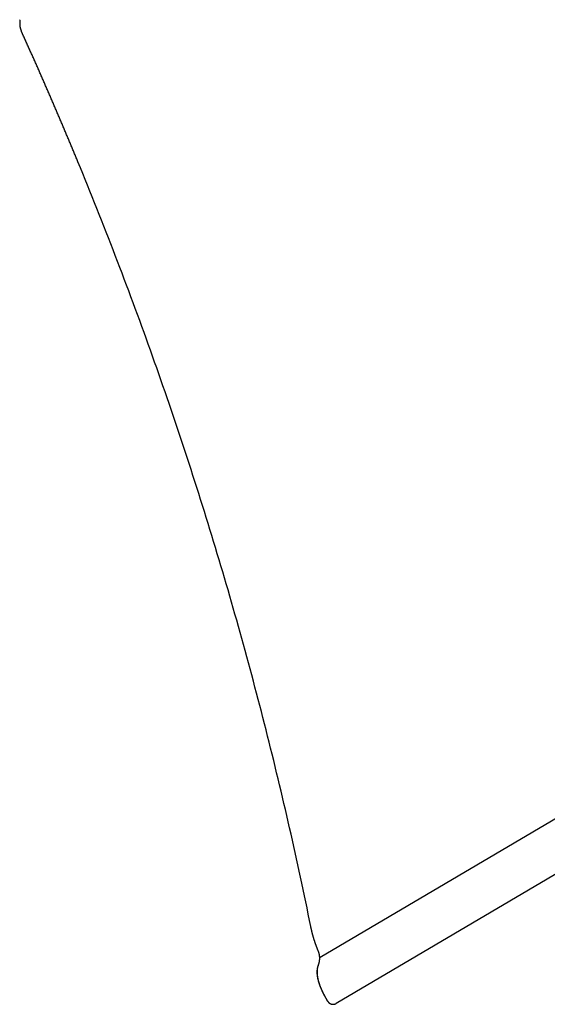
# Model space of a CAD drawing. Extents: x 0 to 8.7, y -3 to 31.1.
# Drawn here: x 5.3 to 7, y 24.1 to 27.3 of the extents above; entities that cross this region are included whole.
import ezdxf

# ---------------------------------------------------------------- set-up
doc = ezdxf.new("R2010")
doc.units = 0
doc.layers.get('0').update_dxf_attribs({"linetype": 'CONTINUOUS'})

msp = doc.modelspace()

# ---------------------------------------------------------------- linework, layer by layer
for points in [[(6.2493, 24.2867), (8.6125, 25.6786)], [(8.7202, 25.5634), (6.3006, 24.1383)], [(6.2732, 24.1456), (6.2705, 24.1502)]]:
    msp.add_lwpolyline(points)
for points in [[(5.2892, 27.2843, 0), (5.2891, 27.2836, 0), (5.2889, 27.283, 0), (5.2888, 27.2823, 0), (5.2887, 27.2817, 0), (5.2886, 27.281, 0), (5.2885, 27.2804, 0), (5.2884, 27.2797, 0), (5.2883, 27.279, 0), (5.2883, 27.2784, 0), (5.2882, 27.2777, 0), (5.2881, 27.277, 0), (5.2881, 27.2764, 0), (5.288, 27.2757, 0), (5.288, 27.275, 0), (5.288, 27.2744, 0), (5.2879, 27.2737, 0), (5.2879, 27.273, 0), (5.2879, 27.2724, 0), (5.2879, 27.2717, 0), (5.2879, 27.271, 0), (5.2879, 27.2703, 0), (5.288, 27.2697, 0), (5.288, 27.269, 0), (5.288, 27.2683, 0), (5.2881, 27.2677, 0), (5.2881, 27.267, 0), (5.2882, 27.2663, 0), (5.2883, 27.2656, 0), (5.2884, 27.265, 0), (5.2884, 27.2643, 0), (5.2885, 27.2636, 0), (5.2886, 27.2629, 0), (5.2887, 27.2623, 0), (5.2889, 27.2616, 0), (5.289, 27.2609, 0), (5.2891, 27.2603, 0), (5.2893, 27.2596, 0), (5.2894, 27.2589, 0), (5.2896, 27.2583, 0), (5.2897, 27.2576, 0), (5.2899, 27.2569, 0), (5.2901, 27.2563, 0), (5.2903, 27.2556, 0), (5.2905, 27.2549, 0), (5.2907, 27.2543, 0), (5.2909, 27.2536, 0), (5.2911, 27.2529, 0), (5.2913, 27.2523, 0), (5.2916, 27.2516, 0), (5.2918, 27.251, 0), (5.2921, 27.2503, 0), (5.2923, 27.2497, 0), (5.2926, 27.249, 0), (5.2929, 27.2484, 0), (5.2932, 27.2477, 0)], [(5.299, 27.2349, 0), (5.299, 27.235, 0), (5.2989, 27.2351, 0), (5.2989, 27.2352, 0), (5.2989, 27.2353, 0), (5.2988, 27.2354, 0), (5.2988, 27.2355, 0), (5.2987, 27.2356, 0), (5.2987, 27.2357, 0), (5.2986, 27.2358, 0), (5.2986, 27.2359, 0), (5.2985, 27.236, 0), (5.2985, 27.2361, 0), (5.2984, 27.2362, 0), (5.2984, 27.2363, 0), (5.2984, 27.2364, 0), (5.2983, 27.2365, 0), (5.2983, 27.2366, 0), (5.2982, 27.2367, 0), (5.2982, 27.2368, 0), (5.2981, 27.2369, 0), (5.2981, 27.237, 0), (5.298, 27.2371, 0), (5.298, 27.2372, 0), (5.2979, 27.2373, 0), (5.2979, 27.2374, 0), (5.2978, 27.2375, 0), (5.2978, 27.2376, 0), (5.2977, 27.2377, 0), (5.2977, 27.2378, 0), (5.2977, 27.2379, 0), (5.2976, 27.238, 0), (5.2976, 27.2381, 0), (5.2975, 27.2382, 0), (5.2975, 27.2383, 0), (5.2974, 27.2384, 0), (5.2974, 27.2385, 0), (5.2973, 27.2386, 0), (5.2973, 27.2387, 0), (5.2972, 27.2388, 0), (5.2972, 27.2389, 0), (5.2972, 27.239, 0), (5.2971, 27.2391, 0), (5.2971, 27.2392, 0), (5.297, 27.2393, 0), (5.297, 27.2394, 0), (5.2969, 27.2395, 0), (5.2969, 27.2396, 0), (5.2968, 27.2397, 0), (5.2968, 27.2398, 0), (5.2967, 27.2399, 0), (5.2967, 27.24, 0), (5.2966, 27.2401, 0), (5.2966, 27.2402, 0), (5.2965, 27.2403, 0), (5.2965, 27.2404, 0), (5.2965, 27.2405, 0), (5.2964, 27.2406, 0), (5.2964, 27.2407, 0), (5.2963, 27.2408, 0), (5.2963, 27.2409, 0), (5.2962, 27.241, 0), (5.2962, 27.2411, 0), (5.2961, 27.2413, 0), (5.2961, 27.2414, 0), (5.2961, 27.2415, 0), (5.296, 27.2416, 0), (5.296, 27.2417, 0), (5.2959, 27.2418, 0), (5.2959, 27.2419, 0), (5.2958, 27.242, 0), (5.2958, 27.2421, 0), (5.2957, 27.2422, 0), (5.2957, 27.2423, 0), (5.2956, 27.2424, 0), (5.2956, 27.2425, 0), (5.2955, 27.2426, 0), (5.2955, 27.2427, 0), (5.2954, 27.2428, 0), (5.2954, 27.2429, 0), (5.2954, 27.243, 0), (5.2953, 27.2431, 0), (5.2953, 27.2432, 0), (5.2952, 27.2433, 0), (5.2952, 27.2434, 0), (5.2951, 27.2435, 0), (5.2951, 27.2436, 0), (5.295, 27.2437, 0), (5.295, 27.2438, 0), (5.2949, 27.2439, 0), (5.2949, 27.244, 0), (5.2949, 27.2441, 0), (5.2948, 27.2442, 0), (5.2948, 27.2443, 0), (5.2947, 27.2444, 0), (5.2947, 27.2445, 0), (5.2946, 27.2446, 0), (5.2946, 27.2447, 0), (5.2945, 27.2448, 0), (5.2945, 27.2449, 0), (5.2944, 27.245, 0), (5.2944, 27.2451, 0), (5.2943, 27.2452, 0), (5.2943, 27.2453, 0), (5.2942, 27.2454, 0), (5.2942, 27.2455, 0), (5.2942, 27.2456, 0), (5.2941, 27.2457, 0), (5.2941, 27.2458, 0), (5.294, 27.2459, 0), (5.294, 27.246, 0), (5.2939, 27.2461, 0), (5.2939, 27.2462, 0), (5.2938, 27.2463, 0), (5.2938, 27.2464, 0), (5.2937, 27.2465, 0), (5.2937, 27.2466, 0), (5.2937, 27.2467, 0), (5.2936, 27.2468, 0), (5.2936, 27.2469, 0), (5.2935, 27.247, 0), (5.2935, 27.2471, 0), (5.2934, 27.2472, 0), (5.2934, 27.2473, 0), (5.2933, 27.2474, 0), (5.2933, 27.2475, 0), (5.2932, 27.2476, 0), (5.2932, 27.2477, 0)], [(5.4743, 26.8295, 0), (5.473, 26.8327, 0), (5.4716, 26.836, 0), (5.4703, 26.8392, 0), (5.469, 26.8424, 0), (5.4676, 26.8456, 0), (5.4663, 26.8488, 0), (5.465, 26.852, 0), (5.4637, 26.8552, 0), (5.4623, 26.8584, 0), (5.461, 26.8616, 0), (5.4596, 26.8648, 0), (5.4583, 26.868, 0), (5.457, 26.8713, 0), (5.4556, 26.8745, 0), (5.4543, 26.8777, 0), (5.453, 26.8809, 0), (5.4516, 26.8841, 0), (5.4503, 26.8873, 0), (5.4489, 26.8905, 0), (5.4476, 26.8937, 0), (5.4462, 26.8969, 0), (5.4449, 26.9001, 0), (5.4436, 26.9033, 0), (5.4422, 26.9065, 0), (5.4409, 26.9097, 0), (5.4395, 26.9129, 0), (5.4382, 26.9161, 0), (5.4368, 26.9193, 0), (5.4355, 26.9225, 0), (5.4341, 26.9257, 0), (5.4328, 26.9289, 0), (5.4314, 26.9321, 0), (5.43, 26.9354, 0), (5.4287, 26.9386, 0), (5.4273, 26.9418, 0), (5.426, 26.945, 0), (5.4246, 26.9482, 0), (5.4233, 26.9514, 0), (5.4219, 26.9546, 0), (5.4205, 26.9578, 0), (5.4192, 26.961, 0), (5.4178, 26.9642, 0), (5.4164, 26.9674, 0), (5.4151, 26.9706, 0), (5.4137, 26.9738, 0), (5.4123, 26.9769, 0), (5.411, 26.9801, 0), (5.4096, 26.9833, 0), (5.4082, 26.9865, 0), (5.4069, 26.9897, 0), (5.4055, 26.9929, 0), (5.4041, 26.9961, 0), (5.4028, 26.9993, 0), (5.4014, 27.0025, 0), (5.4, 27.0057, 0), (5.3986, 27.0089, 0), (5.3973, 27.0121, 0), (5.3959, 27.0153, 0), (5.3945, 27.0185, 0), (5.3932, 27.0217, 0), (5.3918, 27.0249, 0), (5.3904, 27.0281, 0), (5.389, 27.0313, 0), (5.3876, 27.0345, 0), (5.3863, 27.0377, 0), (5.3849, 27.0408, 0), (5.3835, 27.044, 0), (5.3821, 27.0472, 0), (5.3807, 27.0504, 0), (5.3793, 27.0536, 0), (5.3779, 27.0568, 0), (5.3766, 27.06, 0), (5.3752, 27.0632, 0), (5.3738, 27.0664, 0), (5.3724, 27.0696, 0), (5.371, 27.0727, 0), (5.3696, 27.0759, 0), (5.3682, 27.0791, 0), (5.3668, 27.0823, 0), (5.3654, 27.0855, 0), (5.364, 27.0887, 0), (5.3626, 27.0919, 0), (5.3613, 27.095, 0), (5.3598, 27.0982, 0), (5.3585, 27.1014, 0), (5.3571, 27.1046, 0), (5.3557, 27.1078, 0), (5.3543, 27.111, 0), (5.3529, 27.1142, 0), (5.3514, 27.1173, 0), (5.3501, 27.1205, 0), (5.3487, 27.1237, 0), (5.3472, 27.1269, 0), (5.3458, 27.1301, 0), (5.3444, 27.1333, 0), (5.343, 27.1364, 0), (5.3416, 27.1396, 0), (5.3402, 27.1428, 0), (5.3388, 27.146, 0), (5.3374, 27.1492, 0), (5.336, 27.1523, 0), (5.3346, 27.1555, 0), (5.3332, 27.1587, 0), (5.3318, 27.1619, 0), (5.3303, 27.1651, 0), (5.3289, 27.1682, 0), (5.3275, 27.1714, 0), (5.3261, 27.1746, 0), (5.3247, 27.1778, 0), (5.3233, 27.1809, 0), (5.3218, 27.1841, 0), (5.3204, 27.1873, 0), (5.319, 27.1905, 0), (5.3176, 27.1936, 0), (5.3162, 27.1968, 0), (5.3147, 27.2, 0), (5.3133, 27.2032, 0), (5.3119, 27.2063, 0), (5.3105, 27.2095, 0), (5.309, 27.2127, 0), (5.3076, 27.2159, 0), (5.3062, 27.219, 0), (5.3048, 27.2222, 0), (5.3033, 27.2254, 0), (5.3019, 27.2286, 0), (5.3005, 27.2317, 0), (5.299, 27.2349, 0)], [(6.2192, 24.3843, 0), (6.2152, 24.4041, 0), (6.2111, 24.4238, 0), (6.2071, 24.4436, 0), (6.203, 24.4633, 0), (6.1988, 24.483, 0), (6.1947, 24.5028, 0), (6.1905, 24.5225, 0), (6.1863, 24.5422, 0), (6.182, 24.5619, 0), (6.1777, 24.5816, 0), (6.1734, 24.6013, 0), (6.1691, 24.621, 0), (6.1647, 24.6406, 0), (6.1603, 24.6603, 0), (6.1559, 24.68, 0), (6.1514, 24.6996, 0), (6.1469, 24.7193, 0), (6.1424, 24.7389, 0), (6.1379, 24.7586, 0), (6.1333, 24.7782, 0), (6.1287, 24.7978, 0), (6.124, 24.8174, 0), (6.1194, 24.837, 0), (6.1147, 24.8566, 0), (6.1099, 24.8762, 0), (6.1052, 24.8958, 0), (6.1004, 24.9154, 0), (6.0956, 24.935, 0), (6.0907, 24.9545, 0), (6.0859, 24.9741, 0), (6.0809, 24.9936, 0), (6.076, 25.0132, 0), (6.071, 25.0327, 0), (6.0661, 25.0523, 0), (6.061, 25.0718, 0), (6.056, 25.0913, 0), (6.0509, 25.1108, 0), (6.0458, 25.1303, 0), (6.0406, 25.1498, 0), (6.0355, 25.1693, 0), (6.0303, 25.1887, 0), (6.025, 25.2082, 0), (6.0198, 25.2277, 0), (6.0145, 25.2471, 0), (6.0092, 25.2666, 0), (6.0038, 25.286, 0), (5.9984, 25.3054, 0), (5.993, 25.3249, 0), (5.9876, 25.3443, 0), (5.9821, 25.3637, 0), (5.9766, 25.3831, 0), (5.9711, 25.4025, 0), (5.9656, 25.4218, 0), (5.96, 25.4412, 0), (5.9544, 25.4606, 0), (5.9487, 25.4799, 0), (5.9431, 25.4993, 0), (5.9374, 25.5186, 0), (5.9316, 25.5379, 0), (5.9259, 25.5572, 0), (5.9201, 25.5766, 0), (5.9143, 25.5959, 0), (5.9084, 25.6151, 0), (5.9025, 25.6344, 0), (5.8966, 25.6537, 0), (5.8907, 25.673, 0), (5.8847, 25.6922, 0), (5.8788, 25.7115, 0), (5.8727, 25.7307, 0), (5.8667, 25.7499, 0), (5.8606, 25.7692, 0), (5.8545, 25.7884, 0), (5.8483, 25.8076, 0), (5.8422, 25.8268, 0), (5.836, 25.846, 0), (5.8298, 25.8651, 0), (5.8235, 25.8843, 0), (5.8172, 25.9035, 0), (5.8109, 25.9226, 0), (5.8046, 25.9417, 0), (5.7982, 25.9609, 0), (5.7918, 25.98, 0), (5.7854, 25.9991, 0), (5.7789, 26.0182, 0), (5.7725, 26.0373, 0), (5.7659, 26.0564, 0), (5.7594, 26.0754, 0), (5.7528, 26.0945, 0), (5.7462, 26.1135, 0), (5.7396, 26.1326, 0), (5.7329, 26.1516, 0), (5.7263, 26.1706, 0), (5.7195, 26.1896, 0), (5.7128, 26.2086, 0), (5.706, 26.2276, 0), (5.6992, 26.2466, 0), (5.6924, 26.2655, 0), (5.6856, 26.2845, 0), (5.6787, 26.3035, 0), (5.6718, 26.3224, 0), (5.6648, 26.3413, 0), (5.6578, 26.3602, 0), (5.6508, 26.3791, 0), (5.6438, 26.398, 0), (5.6368, 26.4169, 0), (5.6297, 26.4358, 0), (5.6226, 26.4546, 0), (5.6154, 26.4735, 0), (5.6082, 26.4923, 0), (5.601, 26.5112, 0), (5.5938, 26.53, 0), (5.5865, 26.5488, 0), (5.5793, 26.5676, 0), (5.572, 26.5864, 0), (5.5646, 26.6051, 0), (5.5572, 26.6239, 0), (5.5498, 26.6427, 0), (5.5424, 26.6614, 0), (5.535, 26.6801, 0), (5.5275, 26.6988, 0), (5.52, 26.7175, 0), (5.5124, 26.7362, 0), (5.5049, 26.7549, 0), (5.4973, 26.7736, 0), (5.4896, 26.7922, 0), (5.482, 26.8109, 0), (5.4743, 26.8295, 0)], [(6.2434, 24.3061, 0), (6.2431, 24.3067, 0), (6.2428, 24.3073, 0), (6.2426, 24.3079, 0), (6.2424, 24.3085, 0), (6.2421, 24.309, 0), (6.2419, 24.3096, 0), (6.2416, 24.3102, 0), (6.2414, 24.3108, 0), (6.2411, 24.3114, 0), (6.2409, 24.312, 0), (6.2406, 24.3126, 0), (6.2404, 24.3132, 0), (6.2402, 24.3138, 0), (6.2399, 24.3144, 0), (6.2397, 24.315, 0), (6.2394, 24.3156, 0), (6.2392, 24.3162, 0), (6.239, 24.3168, 0), (6.2387, 24.3174, 0), (6.2385, 24.3181, 0), (6.2383, 24.3187, 0), (6.238, 24.3193, 0), (6.2378, 24.3199, 0), (6.2376, 24.3205, 0), (6.2374, 24.3211, 0), (6.2371, 24.3217, 0), (6.2369, 24.3223, 0), (6.2367, 24.3229, 0), (6.2365, 24.3235, 0), (6.2362, 24.3241, 0), (6.236, 24.3247, 0), (6.2358, 24.3253, 0), (6.2356, 24.3259, 0), (6.2354, 24.3265, 0), (6.2351, 24.3271, 0), (6.2349, 24.3278, 0), (6.2347, 24.3284, 0), (6.2345, 24.329, 0), (6.2343, 24.3296, 0), (6.234, 24.3302, 0), (6.2338, 24.3308, 0), (6.2336, 24.3314, 0), (6.2334, 24.332, 0), (6.2332, 24.3326, 0), (6.233, 24.3332, 0), (6.2328, 24.3339, 0), (6.2326, 24.3345, 0), (6.2324, 24.3351, 0), (6.2322, 24.3357, 0), (6.232, 24.3363, 0), (6.2318, 24.3369, 0), (6.2316, 24.3375, 0), (6.2314, 24.3382, 0), (6.2312, 24.3388, 0), (6.231, 24.3394, 0), (6.2308, 24.34, 0), (6.2306, 24.3406, 0), (6.2304, 24.3412, 0), (6.2302, 24.3419, 0), (6.23, 24.3425, 0), (6.2298, 24.3431, 0), (6.2296, 24.3437, 0), (6.2294, 24.3443, 0), (6.2292, 24.3449, 0), (6.229, 24.3456, 0), (6.2289, 24.3462, 0), (6.2287, 24.3468, 0), (6.2285, 24.3474, 0), (6.2283, 24.348, 0), (6.2281, 24.3487, 0), (6.2279, 24.3493, 0), (6.2277, 24.3499, 0), (6.2276, 24.3505, 0), (6.2274, 24.3511, 0), (6.2272, 24.3518, 0), (6.227, 24.3524, 0), (6.2268, 24.353, 0), (6.2267, 24.3536, 0), (6.2265, 24.3542, 0), (6.2263, 24.3549, 0), (6.2261, 24.3555, 0), (6.226, 24.3561, 0), (6.2258, 24.3567, 0), (6.2256, 24.3574, 0), (6.2255, 24.358, 0), (6.2253, 24.3586, 0), (6.2251, 24.3592, 0), (6.225, 24.3598, 0), (6.2248, 24.3605, 0), (6.2246, 24.3611, 0), (6.2245, 24.3617, 0), (6.2243, 24.3623, 0), (6.2241, 24.363, 0), (6.224, 24.3636, 0), (6.2238, 24.3642, 0), (6.2237, 24.3649, 0), (6.2235, 24.3655, 0), (6.2233, 24.3661, 0), (6.2232, 24.3667, 0), (6.223, 24.3674, 0), (6.2229, 24.368, 0), (6.2227, 24.3686, 0), (6.2226, 24.3692, 0), (6.2224, 24.3699, 0), (6.2223, 24.3705, 0), (6.2221, 24.3711, 0), (6.222, 24.3717, 0), (6.2218, 24.3724, 0), (6.2217, 24.373, 0), (6.2215, 24.3736, 0), (6.2214, 24.3743, 0), (6.2212, 24.3749, 0), (6.2211, 24.3755, 0), (6.221, 24.3762, 0), (6.2208, 24.3768, 0), (6.2207, 24.3774, 0), (6.2205, 24.378, 0), (6.2204, 24.3787, 0), (6.2203, 24.3793, 0), (6.2201, 24.3799, 0), (6.22, 24.3806, 0), (6.2198, 24.3812, 0), (6.2197, 24.3818, 0), (6.2196, 24.3825, 0), (6.2195, 24.3831, 0), (6.2193, 24.3837, 0), (6.2192, 24.3843, 0)], [(6.2439, 24.2618, 0), (6.244, 24.2621, 0), (6.2441, 24.2625, 0), (6.2443, 24.2628, 0), (6.2444, 24.2631, 0), (6.2445, 24.2635, 0), (6.2446, 24.2638, 0), (6.2447, 24.2642, 0), (6.2448, 24.2645, 0), (6.245, 24.2649, 0), (6.2451, 24.2652, 0), (6.2452, 24.2656, 0), (6.2453, 24.2659, 0), (6.2454, 24.2662, 0), (6.2455, 24.2666, 0), (6.2456, 24.2669, 0), (6.2457, 24.2673, 0), (6.2458, 24.2676, 0), (6.2459, 24.268, 0), (6.246, 24.2683, 0), (6.246, 24.2687, 0), (6.2461, 24.269, 0), (6.2462, 24.2694, 0), (6.2463, 24.2697, 0), (6.2464, 24.2701, 0), (6.2465, 24.2704, 0), (6.2465, 24.2708, 0), (6.2466, 24.2711, 0), (6.2467, 24.2715, 0), (6.2467, 24.2718, 0), (6.2468, 24.2722, 0), (6.2469, 24.2725, 0), (6.2469, 24.2729, 0), (6.247, 24.2732, 0), (6.247, 24.2736, 0), (6.2471, 24.2739, 0), (6.2471, 24.2743, 0), (6.2472, 24.2746, 0), (6.2472, 24.275, 0), (6.2473, 24.2753, 0), (6.2473, 24.2757, 0), (6.2474, 24.276, 0), (6.2474, 24.2764, 0), (6.2474, 24.2767, 0), (6.2475, 24.2771, 0), (6.2475, 24.2774, 0), (6.2476, 24.2778, 0), (6.2476, 24.2781, 0), (6.2476, 24.2785, 0), (6.2476, 24.2788, 0), (6.2477, 24.2792, 0), (6.2477, 24.2795, 0), (6.2477, 24.2799, 0), (6.2477, 24.2802, 0), (6.2477, 24.2806, 0), (6.2477, 24.2809, 0), (6.2477, 24.2813, 0), (6.2478, 24.2816, 0), (6.2478, 24.282, 0), (6.2478, 24.2823, 0), (6.2478, 24.2827, 0), (6.2478, 24.283, 0), (6.2478, 24.2834, 0), (6.2478, 24.2837, 0), (6.2478, 24.2841, 0), (6.2477, 24.2844, 0), (6.2477, 24.2848, 0), (6.2477, 24.2852, 0), (6.2477, 24.2855, 0), (6.2477, 24.2859, 0), (6.2477, 24.2862, 0), (6.2477, 24.2866, 0), (6.2476, 24.2869, 0), (6.2476, 24.2873, 0), (6.2476, 24.2876, 0), (6.2476, 24.288, 0), (6.2475, 24.2883, 0), (6.2475, 24.2887, 0), (6.2475, 24.289, 0), (6.2474, 24.2894, 0), (6.2474, 24.2897, 0), (6.2473, 24.2901, 0), (6.2473, 24.2904, 0), (6.2473, 24.2908, 0), (6.2472, 24.2911, 0), (6.2472, 24.2915, 0), (6.2471, 24.2918, 0), (6.2471, 24.2922, 0), (6.247, 24.2925, 0), (6.247, 24.2929, 0), (6.2469, 24.2932, 0), (6.2468, 24.2936, 0), (6.2468, 24.2939, 0), (6.2467, 24.2943, 0), (6.2466, 24.2946, 0), (6.2466, 24.295, 0), (6.2465, 24.2953, 0), (6.2464, 24.2957, 0), (6.2463, 24.296, 0), (6.2463, 24.2964, 0), (6.2462, 24.2967, 0), (6.2461, 24.2971, 0), (6.246, 24.2974, 0), (6.2459, 24.2978, 0), (6.2459, 24.2981, 0), (6.2458, 24.2985, 0), (6.2457, 24.2988, 0), (6.2456, 24.2992, 0), (6.2455, 24.2995, 0), (6.2454, 24.2998, 0), (6.2453, 24.3002, 0), (6.2452, 24.3005, 0), (6.2451, 24.3009, 0), (6.245, 24.3012, 0), (6.2449, 24.3016, 0), (6.2448, 24.3019, 0), (6.2447, 24.3023, 0), (6.2446, 24.3026, 0), (6.2445, 24.3029, 0), (6.2444, 24.3033, 0), (6.2442, 24.3036, 0), (6.2441, 24.304, 0), (6.244, 24.3043, 0), (6.2439, 24.3047, 0), (6.2438, 24.305, 0), (6.2436, 24.3053, 0), (6.2435, 24.3057, 0), (6.2434, 24.306, 0)], [(6.2439, 24.2618, 0), (6.244, 24.2621, 0), (6.2441, 24.2625, 0), (6.2443, 24.2628, 0), (6.2444, 24.2631, 0), (6.2445, 24.2635, 0), (6.2446, 24.2638, 0), (6.2447, 24.2642, 0), (6.2449, 24.2645, 0), (6.245, 24.2648, 0), (6.2451, 24.2652, 0), (6.2452, 24.2655, 0), (6.2453, 24.2659, 0), (6.2454, 24.2662, 0), (6.2455, 24.2666, 0), (6.2456, 24.2669, 0), (6.2457, 24.2673, 0), (6.2458, 24.2676, 0), (6.2459, 24.268, 0), (6.246, 24.2683, 0), (6.2461, 24.2686, 0), (6.2461, 24.269, 0), (6.2462, 24.2693, 0), (6.2463, 24.2697, 0), (6.2464, 24.27, 0), (6.2465, 24.2704, 0), (6.2465, 24.2707, 0), (6.2466, 24.2711, 0), (6.2467, 24.2714, 0), (6.2467, 24.2718, 0), (6.2468, 24.2721, 0), (6.2469, 24.2725, 0), (6.2469, 24.2728, 0), (6.247, 24.2732, 0), (6.247, 24.2735, 0), (6.2471, 24.2739, 0), (6.2472, 24.2742, 0), (6.2472, 24.2746, 0), (6.2473, 24.2749, 0), (6.2473, 24.2753, 0), (6.2473, 24.2756, 0), (6.2474, 24.276, 0), (6.2474, 24.2763, 0), (6.2475, 24.2767, 0), (6.2475, 24.277, 0), (6.2475, 24.2774, 0), (6.2476, 24.2777, 0), (6.2476, 24.2781, 0), (6.2476, 24.2784, 0), (6.2477, 24.2788, 0), (6.2477, 24.2791, 0), (6.2477, 24.2795, 0), (6.2477, 24.2798, 0), (6.2477, 24.2802, 0), (6.2477, 24.2805, 0), (6.2477, 24.2809, 0), (6.2478, 24.2813, 0), (6.2478, 24.2816, 0), (6.2478, 24.282, 0), (6.2478, 24.2823, 0), (6.2478, 24.2827, 0), (6.2478, 24.283, 0), (6.2478, 24.2834, 0), (6.2478, 24.2837, 0), (6.2478, 24.2841, 0), (6.2478, 24.2844, 0), (6.2477, 24.2848, 0), (6.2477, 24.2851, 0), (6.2477, 24.2855, 0), (6.2477, 24.2858, 0), (6.2477, 24.2862, 0), (6.2477, 24.2865, 0), (6.2477, 24.2869, 0), (6.2476, 24.2872, 0), (6.2476, 24.2876, 0), (6.2476, 24.2879, 0), (6.2475, 24.2883, 0), (6.2475, 24.2887, 0), (6.2475, 24.289, 0), (6.2474, 24.2894, 0), (6.2474, 24.2897, 0), (6.2473, 24.2901, 0), (6.2473, 24.2904, 0), (6.2473, 24.2908, 0), (6.2472, 24.2911, 0), (6.2472, 24.2915, 0), (6.2471, 24.2918, 0), (6.2471, 24.2922, 0), (6.247, 24.2925, 0), (6.247, 24.2929, 0), (6.2469, 24.2932, 0), (6.2468, 24.2936, 0), (6.2468, 24.2939, 0), (6.2467, 24.2943, 0), (6.2466, 24.2946, 0), (6.2466, 24.295, 0), (6.2465, 24.2953, 0), (6.2464, 24.2957, 0), (6.2464, 24.296, 0), (6.2463, 24.2964, 0), (6.2462, 24.2967, 0), (6.2461, 24.2971, 0), (6.246, 24.2974, 0), (6.246, 24.2978, 0), (6.2459, 24.2981, 0), (6.2458, 24.2985, 0), (6.2457, 24.2988, 0), (6.2456, 24.2991, 0), (6.2455, 24.2995, 0), (6.2454, 24.2998, 0), (6.2453, 24.3002, 0), (6.2452, 24.3005, 0), (6.2451, 24.3009, 0), (6.245, 24.3012, 0), (6.2449, 24.3016, 0), (6.2448, 24.3019, 0), (6.2447, 24.3023, 0), (6.2446, 24.3026, 0), (6.2445, 24.3029, 0), (6.2444, 24.3033, 0), (6.2442, 24.3036, 0), (6.2441, 24.304, 0), (6.244, 24.3043, 0), (6.2439, 24.3047, 0), (6.2438, 24.305, 0), (6.2436, 24.3053, 0), (6.2435, 24.3057, 0), (6.2434, 24.306, 0)], [(6.2705, 24.1502, 0), (6.2702, 24.1509, 0), (6.2698, 24.1516, 0), (6.2694, 24.1523, 0), (6.269, 24.153, 0), (6.2685, 24.1538, 0), (6.2681, 24.1545, 0), (6.2677, 24.1552, 0), (6.2673, 24.1559, 0), (6.2669, 24.1567, 0), (6.2665, 24.1574, 0), (6.2661, 24.1582, 0), (6.2657, 24.1589, 0), (6.2652, 24.1597, 0), (6.2648, 24.1605, 0), (6.2644, 24.1612, 0), (6.264, 24.162, 0), (6.2636, 24.1628, 0), (6.2632, 24.1636, 0), (6.2627, 24.1644, 0), (6.2623, 24.1652, 0), (6.2619, 24.166, 0), (6.2615, 24.1668, 0), (6.2611, 24.1676, 0), (6.2606, 24.1685, 0), (6.2602, 24.1693, 0), (6.2598, 24.1701, 0), (6.2594, 24.1709, 0), (6.259, 24.1718, 0), (6.2585, 24.1726, 0), (6.2581, 24.1735, 0), (6.2577, 24.1743, 0), (6.2573, 24.1752, 0), (6.2569, 24.176, 0), (6.2565, 24.1769, 0), (6.2561, 24.1778, 0), (6.2557, 24.1786, 0), (6.2553, 24.1795, 0), (6.2549, 24.1804, 0), (6.2545, 24.1813, 0), (6.2541, 24.1822, 0), (6.2537, 24.183, 0), (6.2533, 24.1839, 0), (6.2529, 24.1848, 0), (6.2525, 24.1857, 0), (6.2521, 24.1866, 0), (6.2518, 24.1875, 0), (6.2514, 24.1884, 0), (6.251, 24.1893, 0), (6.2507, 24.1902, 0), (6.2503, 24.1912, 0), (6.2499, 24.1921, 0), (6.2496, 24.193, 0), (6.2492, 24.1939, 0), (6.2489, 24.1948, 0), (6.2485, 24.1958, 0), (6.2482, 24.1967, 0), (6.2479, 24.1976, 0), (6.2475, 24.1985, 0), (6.2472, 24.1995, 0), (6.2469, 24.2004, 0), (6.2466, 24.2013, 0), (6.2463, 24.2023, 0), (6.246, 24.2032, 0), (6.2457, 24.2041, 0), (6.2454, 24.2051, 0), (6.2451, 24.206, 0), (6.2448, 24.207, 0), (6.2445, 24.2079, 0), (6.2443, 24.2088, 0), (6.244, 24.2098, 0), (6.2438, 24.2107, 0), (6.2435, 24.2117, 0), (6.2433, 24.2126, 0), (6.243, 24.2135, 0), (6.2428, 24.2145, 0), (6.2426, 24.2154, 0), (6.2424, 24.2164, 0), (6.2422, 24.2173, 0), (6.242, 24.2183, 0), (6.2418, 24.2192, 0), (6.2416, 24.2202, 0), (6.2414, 24.2211, 0), (6.2413, 24.222, 0), (6.2411, 24.223, 0), (6.2409, 24.2239, 0), (6.2408, 24.2249, 0), (6.2407, 24.2258, 0), (6.2405, 24.2267, 0), (6.2404, 24.2277, 0), (6.2403, 24.2286, 0), (6.2402, 24.2295, 0), (6.2401, 24.2305, 0), (6.2401, 24.2314, 0), (6.24, 24.2323, 0), (6.2399, 24.2333, 0), (6.2399, 24.2342, 0), (6.2398, 24.2351, 0), (6.2398, 24.236, 0), (6.2398, 24.237, 0), (6.2398, 24.2379, 0), (6.2398, 24.2388, 0), (6.2398, 24.2397, 0), (6.2398, 24.2406, 0), (6.2399, 24.2415, 0), (6.2399, 24.2425, 0), (6.24, 24.2434, 0), (6.24, 24.2443, 0), (6.2401, 24.2452, 0), (6.2402, 24.2461, 0), (6.2403, 24.247, 0), (6.2404, 24.2478, 0), (6.2405, 24.2487, 0), (6.2407, 24.2496, 0), (6.2408, 24.2505, 0), (6.241, 24.2514, 0), (6.2411, 24.2523, 0), (6.2413, 24.2531, 0), (6.2415, 24.254, 0), (6.2417, 24.2549, 0), (6.242, 24.2557, 0), (6.2422, 24.2566, 0), (6.2424, 24.2574, 0), (6.2427, 24.2583, 0), (6.243, 24.2591, 0), (6.2433, 24.26, 0), (6.2436, 24.2608, 0), (6.2439, 24.2616, 0)], [(6.2705, 24.1502, 0), (6.2701, 24.151, 0), (6.2697, 24.1517, 0), (6.2693, 24.1524, 0), (6.2689, 24.1531, 0), (6.2685, 24.1539, 0), (6.268, 24.1546, 0), (6.2676, 24.1554, 0), (6.2672, 24.1561, 0), (6.2668, 24.1569, 0), (6.2664, 24.1577, 0), (6.266, 24.1584, 0), (6.2655, 24.1592, 0), (6.2651, 24.16, 0), (6.2647, 24.1608, 0), (6.2643, 24.1615, 0), (6.2638, 24.1623, 0), (6.2634, 24.1631, 0), (6.263, 24.1639, 0), (6.2626, 24.1647, 0), (6.2622, 24.1655, 0), (6.2617, 24.1664, 0), (6.2613, 24.1672, 0), (6.2609, 24.168, 0), (6.2605, 24.1688, 0), (6.2601, 24.1696, 0), (6.2596, 24.1705, 0), (6.2592, 24.1713, 0), (6.2588, 24.1721, 0), (6.2584, 24.173, 0), (6.258, 24.1738, 0), (6.2576, 24.1747, 0), (6.2572, 24.1755, 0), (6.2568, 24.1764, 0), (6.2564, 24.1772, 0), (6.256, 24.1781, 0), (6.2556, 24.179, 0), (6.2552, 24.1798, 0), (6.2548, 24.1807, 0), (6.2544, 24.1816, 0), (6.254, 24.1825, 0), (6.2537, 24.1833, 0), (6.2533, 24.1842, 0), (6.2529, 24.1851, 0), (6.2525, 24.186, 0), (6.2522, 24.1869, 0), (6.2518, 24.1878, 0), (6.2514, 24.1887, 0), (6.2511, 24.1896, 0), (6.2507, 24.1905, 0), (6.2504, 24.1914, 0), (6.25, 24.1923, 0), (6.2497, 24.1932, 0), (6.2493, 24.1941, 0), (6.249, 24.195, 0), (6.2486, 24.1959, 0), (6.2483, 24.1968, 0), (6.248, 24.1977, 0), (6.2477, 24.1986, 0), (6.2474, 24.1995, 0), (6.2471, 24.2004, 0), (6.2468, 24.2014, 0), (6.2465, 24.2023, 0), (6.2462, 24.2032, 0), (6.2459, 24.2041, 0), (6.2456, 24.2051, 0), (6.2453, 24.206, 0), (6.2451, 24.2069, 0), (6.2448, 24.2078, 0), (6.2446, 24.2088, 0), (6.2443, 24.2097, 0), (6.244, 24.2106, 0), (6.2438, 24.2115, 0), (6.2436, 24.2125, 0), (6.2434, 24.2134, 0), (6.2431, 24.2143, 0), (6.2429, 24.2153, 0), (6.2427, 24.2162, 0), (6.2425, 24.2171, 0), (6.2423, 24.218, 0), (6.2421, 24.219, 0), (6.242, 24.2199, 0), (6.2418, 24.2208, 0), (6.2416, 24.2218, 0), (6.2415, 24.2227, 0), (6.2413, 24.2236, 0), (6.2412, 24.2246, 0), (6.2411, 24.2255, 0), (6.2409, 24.2264, 0), (6.2408, 24.2274, 0), (6.2407, 24.2283, 0), (6.2406, 24.2292, 0), (6.2405, 24.2301, 0), (6.2405, 24.2311, 0), (6.2404, 24.232, 0), (6.2403, 24.2329, 0), (6.2403, 24.2338, 0), (6.2402, 24.2348, 0), (6.2402, 24.2357, 0), (6.2402, 24.2366, 0), (6.2402, 24.2375, 0), (6.2402, 24.2384, 0), (6.2402, 24.2394, 0), (6.2402, 24.2403, 0), (6.2402, 24.2412, 0), (6.2402, 24.2421, 0), (6.2403, 24.243, 0), (6.2403, 24.2439, 0), (6.2404, 24.2448, 0), (6.2405, 24.2457, 0), (6.2406, 24.2466, 0), (6.2406, 24.2475, 0), (6.2408, 24.2484, 0), (6.2409, 24.2493, 0), (6.241, 24.2502, 0), (6.2411, 24.2511, 0), (6.2413, 24.252, 0), (6.2415, 24.2529, 0), (6.2416, 24.2538, 0), (6.2418, 24.2546, 0), (6.242, 24.2555, 0), (6.2422, 24.2564, 0), (6.2424, 24.2573, 0), (6.2427, 24.2581, 0), (6.2429, 24.259, 0), (6.2432, 24.2599, 0), (6.2435, 24.2607, 0), (6.2437, 24.2616, 0)], [(6.2732, 24.1456, 0), (6.2734, 24.1454, 0), (6.2735, 24.1451, 0), (6.2736, 24.1449, 0), (6.2738, 24.1447, 0), (6.2739, 24.1445, 0), (6.2741, 24.1443, 0), (6.2742, 24.1441, 0), (6.2744, 24.1439, 0), (6.2745, 24.1437, 0), (6.2747, 24.1435, 0), (6.2748, 24.1432, 0), (6.275, 24.1431, 0), (6.2751, 24.1429, 0), (6.2753, 24.1427, 0), (6.2755, 24.1425, 0), (6.2756, 24.1423, 0), (6.2758, 24.1421, 0), (6.276, 24.1419, 0), (6.2762, 24.1417, 0), (6.2763, 24.1415, 0), (6.2765, 24.1414, 0), (6.2767, 24.1412, 0), (6.2769, 24.141, 0), (6.2771, 24.1409, 0), (6.2772, 24.1407, 0), (6.2774, 24.1405, 0), (6.2776, 24.1404, 0), (6.2778, 24.1402, 0), (6.278, 24.1401, 0), (6.2782, 24.1399, 0), (6.2784, 24.1397, 0), (6.2786, 24.1396, 0), (6.2788, 24.1395, 0), (6.279, 24.1393, 0), (6.2792, 24.1392, 0), (6.2794, 24.139, 0), (6.2796, 24.1389, 0), (6.2798, 24.1388, 0), (6.28, 24.1386, 0), (6.2802, 24.1385, 0), (6.2804, 24.1384, 0), (6.2806, 24.1383, 0), (6.2808, 24.1381, 0), (6.2811, 24.138, 0), (6.2813, 24.1379, 0), (6.2815, 24.1378, 0), (6.2817, 24.1377, 0), (6.2819, 24.1376, 0), (6.2821, 24.1375, 0), (6.2824, 24.1374, 0), (6.2826, 24.1373, 0), (6.2828, 24.1372, 0), (6.2831, 24.1371, 0), (6.2833, 24.137, 0), (6.2835, 24.1369, 0), (6.2837, 24.1368, 0), (6.284, 24.1368, 0), (6.2842, 24.1367, 0), (6.2844, 24.1366, 0), (6.2847, 24.1365, 0), (6.2849, 24.1365, 0), (6.2851, 24.1364, 0), (6.2854, 24.1363, 0), (6.2856, 24.1363, 0), (6.2858, 24.1362, 0), (6.2861, 24.1361, 0), (6.2863, 24.1361, 0), (6.2865, 24.136, 0), (6.2868, 24.136, 0), (6.287, 24.1359, 0), (6.2873, 24.1359, 0), (6.2875, 24.1359, 0), (6.2877, 24.1358, 0), (6.288, 24.1358, 0), (6.2882, 24.1358, 0), (6.2885, 24.1357, 0), (6.2887, 24.1357, 0), (6.2889, 24.1357, 0), (6.2892, 24.1357, 0), (6.2894, 24.1357, 0), (6.2897, 24.1356, 0), (6.2899, 24.1356, 0), (6.2902, 24.1356, 0), (6.2904, 24.1356, 0), (6.2907, 24.1356, 0), (6.2909, 24.1356, 0), (6.2911, 24.1356, 0), (6.2914, 24.1356, 0), (6.2916, 24.1356, 0), (6.2919, 24.1357, 0), (6.2921, 24.1357, 0), (6.2924, 24.1357, 0), (6.2926, 24.1357, 0), (6.2928, 24.1357, 0), (6.2931, 24.1358, 0), (6.2933, 24.1358, 0), (6.2936, 24.1358, 0), (6.2938, 24.1359, 0), (6.2941, 24.1359, 0), (6.2943, 24.136, 0), (6.2946, 24.136, 0), (6.2948, 24.1361, 0), (6.295, 24.1361, 0), (6.2953, 24.1362, 0), (6.2955, 24.1362, 0), (6.2957, 24.1363, 0), (6.296, 24.1364, 0), (6.2962, 24.1364, 0), (6.2965, 24.1365, 0), (6.2967, 24.1366, 0), (6.2969, 24.1367, 0), (6.2972, 24.1367, 0), (6.2974, 24.1368, 0), (6.2976, 24.1369, 0), (6.2979, 24.137, 0), (6.2981, 24.1371, 0), (6.2984, 24.1372, 0), (6.2986, 24.1373, 0), (6.2988, 24.1374, 0), (6.2991, 24.1375, 0), (6.2993, 24.1376, 0), (6.2995, 24.1377, 0), (6.2997, 24.1378, 0), (6.3, 24.138, 0), (6.3002, 24.1381, 0), (6.3004, 24.1382, 0), (6.3006, 24.1383, 0)]]:
    msp.add_polyline3d(points)

doc.saveas('drawing.dxf')
